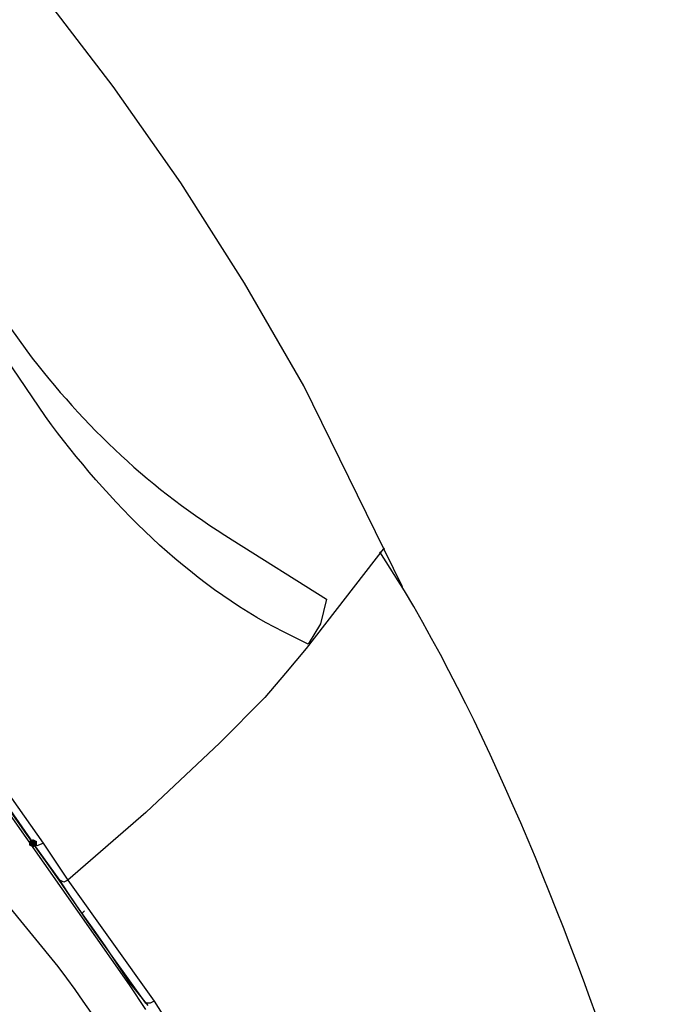
# Model space of a CAD drawing. Units: millimetres. Extents: x 0 to 210, y 0 to 297.
# Drawn here: x 144 to 148, y 167 to 173 of the extents above; entities that cross this region are included whole.
import ezdxf

# ---------------------------------------------------------------- set-up
doc = ezdxf.new("R2010")
doc.units = ezdxf.units.MM
doc.layers.add('1', color=7, linetype='Continuous')

msp = doc.modelspace()

# ---------------------------------------------------------------- hatches: boundary and pattern name
h = msp.add_hatch(color=0)
h.dxf.hatch_style = 2
h.paths.add_polyline_path([(144.1843, 167.5963), (144.1588, 167.609), (144.1588, 167.6345), (144.1843, 167.6472), (144.2097, 167.6345), (144.2097, 167.609)])

# ---------------------------------------------------------------- linework, layer by layer
at = {"layer": '1', "color": 0, "lineweight": 25}
for points in [[(145.8643, 170.46), (145.4952, 171.0964), (145.1007, 171.72), (144.6807, 172.3182), (144.2352, 172.9037)], [(144.7825, 166.7435), (141.7024, 171.1346)], [(146.4753, 169.2127), (145.8643, 170.46)], [(142.6697, 169.8618), (144.2479, 167.6217)], [(146.3607, 169.4545), (145.8771, 168.8309), (145.7498, 168.6781), (145.6225, 168.5254), (145.3425, 168.2454)], [(146.0043, 169.1363), (145.9662, 168.9836), (145.8898, 168.8563)], [(145.3425, 168.2454), (144.8843, 167.8126), (144.4007, 167.3926)], [(144.1843, 167.6217), (144.2097, 167.609), (144.2479, 167.6217)], [(144.3497, 167.3926), (144.1843, 167.6217)], [(144.2479, 167.6217), (144.4007, 167.3926), (144.3752, 167.3799), (144.3497, 167.3926)], [(144.9352, 166.6417), (144.9098, 166.629), (144.8843, 166.629), (144.5661, 167.0744), (144.5025, 167.1635), (144.4516, 167.2399), (144.4007, 167.3163), (144.3497, 167.3926)], [(144.4007, 167.3926), (144.9352, 166.6417)], [(144.4897, 167.189), (144.5025, 167.2017)], [(144.7825, 166.7435), (144.7825, 166.7435), (144.7825, 166.7562)], [(144.7825, 166.7562), (144.8334, 166.6926), (144.897, 166.6162)], [(144.8843, 166.5908), (144.7825, 166.7435)], [(144.9352, 166.6417), (145.177, 166.2599), (145.4189, 165.878), (145.6225, 165.4708), (145.8262, 165.0762)]]:
    msp.add_lwpolyline(points, dxfattribs=at)
for points in [[(141.7151, 171.1473), (141.7151, 171.1473), (142.466, 170.0782), (142.466, 170.0782), (143.1788, 169.0472), (143.9043, 168.0163), (144.6298, 166.9853), (144.6298, 166.9853), (144.7825, 166.7562), (144.7825, 166.7562)], [(143.9425, 170.9564), (143.9425, 170.9564), (144.1461, 170.6764), (144.1461, 170.6764), (144.5025, 170.2054), (144.9225, 169.8109), (145.4189, 169.5054), (145.4189, 169.5054), (146.0043, 169.1363), (146.0043, 169.1363)], [(145.8898, 168.8563), (145.8898, 168.8563), (145.7371, 168.9327), (145.7371, 168.9327), (145.1389, 169.2381), (144.6552, 169.7345), (144.2606, 170.2691), (144.2606, 170.2691), (143.8534, 170.8673), (143.8534, 170.8673)], [(142.6315, 169.8363), (142.6315, 169.8363), (142.8733, 169.4927), (142.8733, 169.4927), (143.2552, 168.9327), (143.6497, 168.3854), (144.0443, 167.8254), (144.0443, 167.8254), (144.1843, 167.6217), (144.1843, 167.6217)], [(148.1171, 165.2671), (148.1171, 165.2671), (147.9389, 165.8017), (147.9389, 165.8017), (147.5571, 166.9344), (147.0989, 168.1563), (146.488, 169.1872), (146.488, 169.1872), (146.3353, 169.4291), (146.3353, 169.4291)], [(144.0061, 167.2654), (144.0061, 167.2654), (144.337, 166.8581), (144.337, 166.8581), (144.9225, 166.0817), (145.177, 165.4071), (145.4316, 164.478), (145.4316, 164.478), (145.7243, 163.4598), (145.7243, 163.4598)]]:
    msp.add_open_spline(points, degree=3, knots=[0, 0, 0, 0, 1, 1, 1, 2, 2, 2, 3, 3, 3, 3], dxfattribs=at)

doc.saveas('drawing.dxf')
